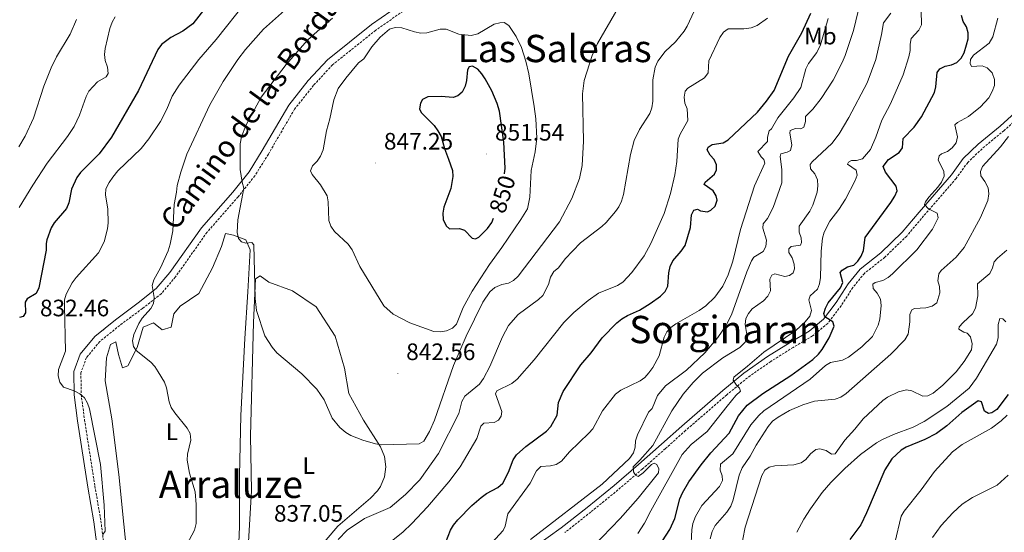
# Model space of a CAD drawing. Units: metres. Extents: x 613503 to 618008, y 4722028 to 4725072.
# Drawn here: x 615521 to 615935, y 4723924 to 4724140 of the extents above; entities that cross this region are included whole.
import ezdxf
from ezdxf.enums import TextEntityAlignment as Align

# ---------------------------------------------------------------- set-up
doc = ezdxf.new("R2010")
doc.units = ezdxf.units.M
doc.header["$MEASUREMENT"] = 0
doc.linetypes.add('TRAZOSX2', pattern=[1.5, 1, -0.5])
for name, color, linetype, lineweight in [('Carátula', 7, 'Continuous', 5), ('Level 21', 19, 'Continuous', 0), ('Level 36', 19, 'Continuous', 40), ('Level 37', 92, 'Continuous', 0), ('Level 4', 36, 'Continuous', 30), ('Level 41', 19, 'Continuous', 0), ('Level 44', 19, 'Continuous', 0), ('Level 45', 19, 'Continuous', 0), ('Level 5', 36, 'Continuous', 0), ('Level 7', 1, 'Continuous', 0)]:
    doc.layers.add(name, color=color, linetype=linetype, lineweight=lineweight)
doc.styles.add('Arial', font='ARIAL.TTF', dxfattribs={"height": 0.2})

# ---------------------------------------------------------------- blocks, each defined once
blk = doc.blocks.new('5PATER')
at = {"layer": 'Carátula', "linetype": 'Continuous', "lineweight": 5}
h = blk.add_hatch(color=250, dxfattribs=at)
edge = h.paths.add_edge_path()
edge.add_ellipse((0, 0), major_axis=(-1.33, -1.34), ratio=0.999422, start_angle=0, end_angle=360)

msp = doc.modelspace()

# ---------------------------------------------------------------- linework, layer by layer
at = {"layer": 'Level 21', "color": 19, "linetype": 'Continuous', "lineweight": 0}
for points in [[(615553.65, 4723915.06, 830.42), (615551.99, 4723927.97, 829.6), (615549.47, 4723942.58, 829.3), (615545.11, 4723970.59, 829.6), (615543.66, 4723981.52, 829.81), (615543.56, 4723991.35, 830.22), (615546.25, 4723998.7, 830.93), (615552.36, 4724006.11, 831.65), (615561.05, 4724013.16, 832.67), (615570.66, 4724020.29, 834.1), (615578.28, 4724026.27, 834.91), (615583.99, 4724033.04, 835.22), (615597.29, 4724051.87, 836.85), (615610.47, 4724066.88, 839.2), (615617.34, 4724075.55, 840.42), (615622.91, 4724084.51, 841.34), (615634.04, 4724103.59, 842.16), (615642.27, 4724113.9, 842.46), (615650.39, 4724122.74, 842.67), (615668.9, 4724137.55, 843.58), (615689.21, 4724151.73, 842.67)], [(615737.76, 4723917.58, 813.58), (615748.82, 4723925.48, 813.07), (615759.66, 4723934.08, 812.46), (615771.06, 4723943.36, 811.34), (615781.26, 4723952.12, 809.6), (615790.98, 4723960.7, 807.36), (615799.51, 4723968.37, 805.93), (615816.84, 4723983.4, 805.01), (615825.67, 4723990.7, 804.71), (615835.68, 4723997.72, 803.89), (615845.19, 4724003.63, 802.87), (615853.16, 4724008.38, 801.64), (615859.2, 4724013.38, 800.42), (615864.6, 4724020.48, 799.09), (615869.55, 4724028.23, 798.18), (615874.66, 4724034.49, 797.77), (615883.43, 4724041.39, 796.54), (615892.41, 4724050.12, 795.52), (615899.49, 4724058.52, 794.91), (615913.08, 4724074.21, 793.07), (615918.07, 4724081.09, 792.05), (615924.31, 4724087.08, 791.44), (615933.59, 4724094.78, 790.32), (615943.18, 4724103.39, 789.2)]]:
    msp.add_polyline3d(points, dxfattribs=at)
at = {"layer": 'Level 21', "color": 19, "linetype": 'TRAZOSX2', "lineweight": 0}
for points in [[(615690.79, 4724149.18, 842.67), (615670.7, 4724135.15, 843.58), (615652.45, 4724120.54, 842.67), (615644.55, 4724111.95, 842.46), (615636.52, 4724101.89, 842.16), (615625.48, 4724082.96, 841.34), (615619.8, 4724073.82, 840.42), (615612.77, 4724064.96, 839.2), (615599.65, 4724050.01, 836.85), (615586.37, 4724031.2, 835.22), (615580.38, 4724024.1, 834.91), (615572.48, 4724017.9, 834.1), (615562.89, 4724010.79, 832.67), (615554.48, 4724003.97, 831.65), (615548.89, 4723997.18, 830.93), (615546.56, 4723990.84, 830.22), (615546.66, 4723981.73, 829.81), (615548.08, 4723971.02, 829.6), (615552.43, 4723943.07, 829.3), (615554.96, 4723928.42, 829.6), (615556.62, 4723915.45, 830.42)], [(615944.77, 4724101.46, 789.2), (615935.23, 4724092.89, 790.32), (615925.98, 4724085.22, 791.44), (615919.96, 4724079.44, 792.05), (615915.04, 4724072.66, 793.07), (615901.39, 4724056.9, 794.91), (615894.24, 4724048.42, 795.52), (615885.08, 4724039.5, 796.54), (615876.42, 4724032.7, 797.77), (615871.58, 4724026.76, 798.18), (615866.65, 4724019.05, 799.09), (615861.02, 4724011.64, 800.42), (615854.6, 4724006.33, 801.64), (615846.5, 4724001.5, 802.87), (615837.06, 4723995.63, 803.89), (615827.19, 4723988.71, 804.71), (615818.46, 4723981.49, 805.01), (615801.16, 4723966.5, 805.93), (615792.64, 4723958.84, 807.36), (615782.9, 4723950.23, 809.6), (615772.67, 4723941.44, 811.34), (615761.22, 4723932.14, 812.46), (615750.32, 4723923.48, 813.07)]]:
    msp.add_polyline3d(points, dxfattribs=at)
at = {"layer": 'Level 36', "color": 92, "linetype": 'Continuous', "lineweight": 0}
for points in [[(615567.02, 4723903.67, 833.18), (615564.59, 4723927.08, 831.13), (615562.49, 4723947.95, 831.95), (615559.56, 4723971.35, 832.36), (615556.82, 4723987.35, 832.77), (615557.32, 4723997.06, 832.77), (615558.95, 4724002.72, 832.77), (615561.22, 4724003.8, 832.77), (615562.39, 4723998.48, 832.77), (615564.07, 4723992.91, 833.18), (615566.34, 4723993.74, 833.79), (615570.22, 4724001.5, 834.6), (615572.79, 4724009.99, 835.22), (615577.08, 4724011.89, 835.62), (615580.73, 4724008.93, 836.24), (615584.53, 4724010.05, 836.44), (615585.65, 4724015.7, 836.64), (615588.37, 4724018.84, 836.85), (615596.14, 4724024.15, 837.87), (615601.97, 4724035.03, 838.89), (615605.8, 4724044.06, 838.89), (615607.44, 4724049.47, 839.09), (615610.78, 4724048.8, 839.5), (615615.94, 4724046.89, 839.5), (615617.84, 4724042.61, 839.3), (615616.79, 4724024.97, 838.68), (615615.54, 4724005.28, 838.89), (615613.87, 4723972.83, 836.44), (615613.29, 4723947.55, 836.44), (615613.36, 4723926.11, 835.62), (615612.56, 4723908.74, 836.24)], [(615617.11, 4723919.58, 836.64), (615618.31, 4723941.05, 836.85), (615617.93, 4723964.26, 837.87), (615619.23, 4724011.94, 840.18), (615620, 4724030.33, 840.18), (615622.01, 4724031.66, 840.18), (615625.66, 4724028.96, 840.38), (615635.7, 4724025.4, 840.99), (615645.59, 4724018.53, 841.2), (615653.58, 4724006.24, 841.2), (615657.52, 4723992.82, 841.2), (615659.34, 4723982.15, 841.2), (615665.52, 4723970.84, 840.99), (615672.72, 4723959.55, 839.77), (615674.34, 4723955.53, 839.63), (615674.89, 4723951.23, 839.33), (615674.32, 4723946.93, 838.88), (615672.68, 4723942.91, 838.31), (615671.49, 4723941.1, 837.99), (615668.46, 4723938, 837.32), (615654.75, 4723926.14, 836.09), (615644.85, 4723914.64, 836.09)]]:
    msp.add_polyline3d(points, dxfattribs=at)
at = {"layer": 'Level 4', "color": 36, "linetype": 'Continuous', "lineweight": 30}
for points in [[(615603.77, 4724150.86, 825), (615593.67, 4724137.86, 825), (615589.41, 4724134.7, 825), (615584.4, 4724132.15, 825), (615580.42, 4724129.1, 825), (615578.97, 4724127.06, 825)], [(615698.29, 4723914.44, 825), (615702.19, 4723924.5, 825), (615703.46, 4723926.65, 825), (615705.26, 4723928.88, 825), (615711.13, 4723934.94, 825), (615715.09, 4723938.31, 825), (615717.34, 4723939.95, 825), (615722.05, 4723942.52, 825), (615724.16, 4723944.26, 825), (615726.64, 4723948.98, 825), (615728.57, 4723954.17, 825), (615729.94, 4723956.26, 825), (615733.95, 4723959.82, 825), (615742.57, 4723966.19, 825), (615744.4, 4723968.2, 825), (615747.14, 4723972.89, 825), (615747.66, 4723978.29, 825), (615749.59, 4723982.89, 825), (615756.98, 4723994.12, 825), (615761.38, 4723999.22, 825), (615766.08, 4724005.5, 825), (615772.18, 4724011.86, 825), (615774.36, 4724013.56, 825), (615776.73, 4724014.98, 825), (615781.75, 4724017.21, 825), (615786.3, 4724020, 825), (615790.56, 4724023.08, 825), (615792.52, 4724025.12, 825), (615793.69, 4724027.34, 825), (615794.07, 4724032.86, 825), (615794.69, 4724035.66, 825), (615795.76, 4724037.92, 825), (615799.33, 4724042, 825), (615800.93, 4724044.4, 825), (615803.29, 4724051.98, 825), (615803.68, 4724057.37, 825), (615804.69, 4724059.32, 825), (615806.18, 4724059.69, 825), (615807.48, 4724059.03, 825), (615810.33, 4724058.62, 825), (615811.81, 4724059.3, 825), (615813.54, 4724061.08, 825), (615814.42, 4724063.6, 825), (615814.06, 4724065.36, 825), (615812.78, 4724067.51, 825), (615809, 4724070.15, 825), (615809.4, 4724071.17, 825), (615813.27, 4724074.49, 825), (615814.18, 4724076.39, 825), (615814.18, 4724078.48, 825), (615813.21, 4724080.7, 825), (615811.47, 4724082.49, 825), (615810.28, 4724084.76, 825), (615810.71, 4724085.93, 825), (615812.29, 4724087.04, 825), (615816.98, 4724087.76, 825), (615819.13, 4724089.02, 825), (615831.4, 4724100.67, 825), (615835.29, 4724105.22, 825), (615838.48, 4724109.7, 825), (615844.52, 4724124.24, 825), (615850.06, 4724134.01, 825), (615853.85, 4724142.3, 825)], [(615917.24, 4724123.41, 800), (615918.38, 4724125.64, 800), (615919.44, 4724129.04, 800), (615920.07, 4724131.57, 800), (615920.12, 4724134.07, 800), (615919.5, 4724136.61, 800), (615918.05, 4724138.79, 800), (615917.39, 4724141.4, 800)], [(615578.97, 4724127.06, 825), (615570.8, 4724109.7, 825), (615559.38, 4724090.04, 825), (615554.27, 4724083.1, 825), (615546.35, 4724075.18, 825), (615544.9, 4724073.14, 825), (615542.53, 4724068.12, 825), (615541.4, 4724062.36, 825), (615540.44, 4724060.05, 825), (615535.26, 4724054.01, 825), (615534, 4724051.86, 825), (615532.18, 4724046.89, 825), (615531.86, 4724045.24, 825), (615531.88, 4724042.52, 825), (615528.9, 4724026.54, 825), (615527.78, 4724024.15, 825), (615523.94, 4724021.91, 825), (615523.12, 4724020.55, 825), (615523.29, 4724016.06, 825), (615522.26, 4724014.58, 825), (615520.72, 4724014.06, 825)], [(615789.9, 4723917.64, 800), (615794.48, 4723924.71, 800), (615796.6, 4723929.46, 800), (615798.78, 4723937.68, 800), (615799.84, 4723940.22, 800), (615802.52, 4723944.9, 800), (615807.65, 4723951.98, 800), (615811.85, 4723957.14, 800), (615819.44, 4723965.43, 800), (615823.46, 4723972.63, 800), (615827.05, 4723977.23, 800), (615833.68, 4723982.04, 800), (615845.5, 4723989.69, 800), (615854.66, 4723996.44, 800), (615857.06, 4723998.67, 800), (615858.62, 4724000.62, 800), (615861.58, 4724005.54, 800), (615863.7, 4724010.47, 800), (615863.22, 4724012.22, 800), (615859.79, 4724014.4, 800), (615859.43, 4724015.76, 800), (615860.01, 4724018.02, 800), (615861.2, 4724020.22, 800), (615866.42, 4724026.6, 800), (615867.32, 4724028.92, 800), (615866.19, 4724033.07, 800), (615867.02, 4724034.11, 800), (615869.39, 4724035.4, 800), (615871.99, 4724036.22, 800), (615873.71, 4724037.82, 800), (615875.15, 4724040, 800), (615876.08, 4724042.32, 800), (615876.7, 4724047.86, 800), (615887.54, 4724062.5, 800), (615889.29, 4724065.17, 800), (615890.28, 4724067.48, 800), (615889.87, 4724069.41, 800), (615885.37, 4724075.33, 800), (615884.39, 4724077.77, 800), (615886.57, 4724080.72, 800), (615891.14, 4724083.63, 800), (615892.53, 4724085.59, 800), (615892.74, 4724089.56, 800), (615897.38, 4724094.34, 800), (615900.47, 4724098.71, 800), (615906.02, 4724108.92, 800), (615906.55, 4724111.36, 800), (615907.13, 4724117.3, 800), (615908.26, 4724118.94, 800), (615910.43, 4724119.96, 800), (615913.15, 4724120.51, 800), (615915.43, 4724121.52, 800), (615917.24, 4724123.41, 800)], [(615724.93, 4724074.58, 850), (615725.17, 4724076.98, 850), (615724.66, 4724087.99, 850), (615722.85, 4724101.08, 850), (615721.86, 4724104.31, 850), (615719.63, 4724109.61, 850), (615716.76, 4724114.66, 850), (615715.36, 4724116.82, 850), (615713.68, 4724118.67, 850), (615711.47, 4724120.03, 850), (615709.98, 4724119.67, 850), (615709.26, 4724118.52, 850), (615708.85, 4724114.02, 850), (615708.28, 4724111.54, 850), (615707.06, 4724109.1, 850), (615705.23, 4724107.44, 850), (615703.32, 4724106.86, 850), (615698.17, 4724107.2, 850), (615692.66, 4724107.05, 850), (615690.42, 4724105.94, 850), (615689.47, 4724104.39, 850), (615689.11, 4724101.97, 850), (615689.8, 4724100.44, 850), (615695.26, 4724095.04, 850), (615696.86, 4724092.71, 850), (615698.21, 4724090.34, 850), (615699.58, 4724085.34, 850), (615701.36, 4724080.79, 850), (615703.04, 4724076.05, 850), (615703.11, 4724073.51, 850), (615702.36, 4724068.49, 850), (615699.39, 4724060.56, 850), (615698.87, 4724058.11, 850), (615699.11, 4724055.36, 850), (615700.3, 4724052.66, 850), (615701.78, 4724051.53, 850), (615705.95, 4724051.59, 850), (615708.06, 4724050.84, 850), (615711.31, 4724047.51, 850), (615712.71, 4724047.28, 850), (615714.13, 4724047.9, 850), (615717.77, 4724051.55, 850), (615719.51, 4724054.12, 850), (615720.33, 4724055.9, 850)], [(615937, 4723981.69, 775), (615932.23, 4723975.31, 775), (615930.14, 4723973.93, 775), (615928.66, 4723973.62, 775), (615927.02, 4723974.65, 775), (615925.68, 4723978.52, 775), (615924.37, 4723978.94, 775), (615917.46, 4723974.09, 775), (615911.09, 4723968.46, 775), (615906.73, 4723965.21, 775), (615901.94, 4723962.66, 775), (615894.06, 4723959.4, 775), (615891.88, 4723958.17, 775), (615887.96, 4723954.51, 775), (615885.09, 4723949.96, 775), (615877.38, 4723931.76, 775), (615874.89, 4723926.69, 775), (615870.37, 4723920.6, 775)]]:
    msp.add_polyline3d(points, dxfattribs=at)
at = {"layer": 'Level 5', "color": 36, "linetype": 'Continuous', "lineweight": 0}
for points in [[(615785.47, 4723974.17, 815), (615787.03, 4723975.77, 815), (615789.3, 4723981.29, 815), (615792.66, 4723985.29, 815), (615801.58, 4723991.86, 815), (615809.19, 4723999.17, 815), (615814.74, 4724005.64, 815), (615818.16, 4724010.53, 815), (615820.47, 4724015.27, 815), (615826.93, 4724033.32, 815), (615828.95, 4724038.03, 815), (615829.85, 4724039.58, 815), (615833.82, 4724041.91, 815), (615834.94, 4724044.03, 815), (615835.19, 4724046.66, 815), (615833.66, 4724051.7, 815), (615833.83, 4724053.52, 815), (615835.58, 4724055.82, 815), (615838.03, 4724060.49, 815), (615841.65, 4724070.86, 815), (615841.66, 4724076.48, 815), (615840.97, 4724081.92, 815), (615841.26, 4724083.06, 815), (615843.92, 4724083.72, 815), (615845.36, 4724084.43, 815), (615845.82, 4724086.87, 815), (615844.98, 4724091.83, 815), (615845.22, 4724092.96, 815), (615847.45, 4724093.71, 815), (615849.65, 4724093.61, 815), (615851, 4724094.29, 815), (615851.7, 4724096.67, 815), (615851.59, 4724098.8, 815), (615854.72, 4724101.89, 815), (615858.29, 4724106.43, 815), (615863.24, 4724114.09, 815), (615867.11, 4724121.54, 815), (615868.4, 4724124.53, 815), (615871.88, 4724135.03, 815), (615874.92, 4724147.93, 815)], [(615616, 4724146.94, 830), (615603.52, 4724131.3, 830), (615596.16, 4724122.75, 830), (615587.94, 4724112.04, 830), (615584.96, 4724107.36, 830), (615582.7, 4724101.89, 830), (615580.06, 4724096.62, 830), (615575.18, 4724089.37, 830), (615571.86, 4724085.38, 830), (615562.16, 4724075.85, 830), (615560.04, 4724073.28, 830), (615558.39, 4724070.93, 830), (615557.07, 4724068.28, 830), (615556.87, 4724065.78, 830), (615557.9, 4724059.73, 830), (615558, 4724053.96, 830), (615557.75, 4724051.44, 830), (615556.29, 4724046.04, 830), (615553.93, 4724041.42, 830), (615544.55, 4724030.95, 830), (615542.9, 4724028.77, 830), (615540.3, 4724023.99, 830), (615539.63, 4724021.58, 830), (615539.58, 4724018.95, 830), (615540.02, 4723999.97, 830), (615537.13, 4723992.16, 830), (615537.01, 4723989.54, 830), (615537.72, 4723986.88, 830), (615539.15, 4723984.82, 830), (615543.71, 4723983.24, 830), (615546.16, 4723981.92, 830), (615548.08, 4723980.2, 830), (615549.36, 4723978.06, 830), (615550.16, 4723975.67, 830), (615554.73, 4723952.22, 830), (615556.37, 4723934.99, 830), (615556.78, 4723924.14, 830), (615555.8, 4723922.67, 830)], [(615633.59, 4724144.57, 835), (615623.41, 4724135.57, 835), (615615.82, 4724127.07, 835), (615612.64, 4724122.86, 835), (615606.47, 4724113.61, 835), (615600.83, 4724103.65, 835), (615591.17, 4724082.9, 835), (615588.57, 4724075.37, 835), (615587.04, 4724069.71, 835), (615586.85, 4724066.87, 835), (615585.87, 4724061.65, 835), (615585.21, 4724050.61, 835), (615584.13, 4724044.96, 835), (615583.29, 4724042.26, 835), (615580.11, 4724035.1, 835)], [(615652.5, 4724140.16, 840), (615649.96, 4724138.15, 840), (615641.97, 4724130.91, 840), (615632.98, 4724120.77, 840), (615622.39, 4724106.94, 840), (615615.99, 4724095.05, 840), (615614.13, 4724090.2, 840), (615613.56, 4724087.22, 840), (615613.63, 4724076.48, 840), (615614.43, 4724071.13, 840), (615615.14, 4724068.64, 840), (615612.67, 4724055.19, 840), (615612.39, 4724049.94, 840), (615612.88, 4724047.44, 840), (615614.1, 4724045.97, 840), (615616.04, 4724045.44, 840), (615618.49, 4724045.72, 840), (615619.43, 4724044.78, 840), (615619.89, 4724022.1, 840), (615620.48, 4724017.12, 840), (615623.98, 4724006.38, 840), (615627.02, 4724001.58, 840), (615629.08, 4723999.18, 840), (615639.59, 4723990.36, 840), (615645.92, 4723983.95, 840), (615648.99, 4723979.44, 840), (615652.36, 4723971.71, 840), (615655.6, 4723967.77, 840), (615658.09, 4723965.66, 840), (615660.24, 4723964.39, 840), (615665.31, 4723962.41, 840), (615670.53, 4723960.92, 840), (615673, 4723960.52, 840), (615688.92, 4723960.9, 840), (615690.89, 4723961.95, 840), (615693.32, 4723966.09, 840), (615695.39, 4723970.79, 840), (615703.45, 4723993.87, 840), (615708.81, 4724006.22, 840), (615715.84, 4724020.6, 840), (615718.77, 4724024.94, 840), (615720.77, 4724026.81, 840), (615723.74, 4724027.99, 840), (615726.54, 4724028.54, 840), (615728.75, 4724029.7, 840), (615730.62, 4724031.55, 840), (615748.02, 4724054.37, 840), (615753.26, 4724064.27, 840), (615756.48, 4724072.71, 840), (615757.56, 4724078.2, 840), (615758.14, 4724088.47, 840), (615757.76, 4724108.28, 840), (615758.51, 4724113.97, 840), (615761.8, 4724124.55, 840), (615764, 4724129.54, 840), (615772.77, 4724144.55, 840)], [(615773.06, 4724060.76, 835), (615774.21, 4724063.06, 835), (615775.02, 4724065.89, 835), (615778.02, 4724082.84, 835), (615779.51, 4724088.72, 835), (615781.68, 4724093.34, 835), (615786.09, 4724100.12, 835), (615786.99, 4724102.47, 835), (615787.35, 4724105.21, 835), (615787.38, 4724114.3, 835), (615788.37, 4724119.58, 835), (615789.49, 4724122.12, 835), (615792.53, 4724126.24, 835), (615796.84, 4724130.29, 835), (615800.52, 4724134.78, 835), (615801.84, 4724136.9, 835), (615806.76, 4724147.42, 835)], [(615544.74, 4724139.64, 815), (615542, 4724133.45, 815), (615536.32, 4724123.91, 815), (615533.99, 4724119.25, 815), (615530.94, 4724111.59, 815), (615526.61, 4724098.04, 815), (615523.01, 4724090.51, 815), (615520.4, 4724086.05, 815)], [(615560.96, 4724140.76, 820), (615559.7, 4724138.6, 820), (615558.69, 4724135.85, 820), (615556.78, 4724127.48, 820), (615556.47, 4724124.9, 820), (615556.7, 4724122.41, 820), (615557.69, 4724119.58, 820), (615557.97, 4724116.96, 820), (615557.21, 4724115.55, 820), (615553.52, 4724113.36, 820), (615549.83, 4724109.46, 820), (615548.72, 4724107.22, 820), (615545.93, 4724099.4, 820), (615543.65, 4724094.52, 820), (615540.88, 4724090.3, 820), (615532.3, 4724079.07, 820), (615526.29, 4724069.91, 820), (615520.61, 4724060.39, 820)], [(615717.99, 4723917.46, 820), (615724.32, 4723924.29, 820), (615725.24, 4723926.13, 820), (615726.32, 4723931.35, 820), (615735.77, 4723944.24, 820), (615738.41, 4723949.45, 820), (615740.15, 4723951.27, 820), (615744.29, 4723951.59, 820), (615746.72, 4723952.16, 820), (615748.86, 4723953.6, 820), (615752.34, 4723957.52, 820), (615760.45, 4723965.36, 820), (615762.07, 4723967.26, 820), (615766.12, 4723974.84, 820), (615771.62, 4723981.82, 820), (615773.82, 4723983.49, 820), (615782.01, 4723987.35, 820), (615784.05, 4723988.79, 820), (615785.64, 4723990.74, 820), (615787.36, 4723993.06, 820), (615790.01, 4723997.95, 820), (615792.16, 4724005.77, 820), (615793.22, 4724008.1, 820), (615794.97, 4724009.88, 820), (615797.11, 4724011.44, 820), (615806.93, 4724017.03, 820), (615809.67, 4724018.99, 820), (615813.46, 4724022.7, 820), (615816.78, 4724027.26, 820), (615819.07, 4724032.07, 820), (615821.09, 4724037.82, 820), (615824.21, 4724051.18, 820), (615830.18, 4724069.54, 820), (615834.57, 4724079.18, 820), (615834.16, 4724080.72, 820), (615832.95, 4724081.87, 820), (615831.55, 4724084.02, 820), (615835.7, 4724088.32, 820), (615835.62, 4724090.07, 820), (615836.29, 4724092.82, 820), (615837.39, 4724093.66, 820), (615840.05, 4724098.28, 820), (615846.67, 4724106.59, 820), (615849.72, 4724111.04, 820), (615851.79, 4724118.93, 820), (615852.97, 4724121.14, 820), (615856.4, 4724125.77, 820), (615857.94, 4724129, 820), (615861.17, 4724140.06, 820)], [(615754.61, 4723909.78, 810), (615773.61, 4723929.35, 810), (615781.14, 4723937.95, 810), (615789.72, 4723948.66, 810), (615789.9, 4723950.34, 810), (615789.1, 4723952.19, 810), (615787.96, 4723952.7, 810), (615786.75, 4723952.18, 810), (615783.31, 4723948.72, 810), (615781.16, 4723947.05, 810), (615780.13, 4723947.67, 810), (615779.28, 4723949.14, 810), (615779.06, 4723951.22, 810), (615781.93, 4723953.98, 810), (615787.39, 4723960.21, 810), (615795.36, 4723974.78, 810), (615800.09, 4723981.82, 810), (615804.37, 4723986.76, 810), (615808.28, 4723990.61, 810), (615816.88, 4723997.14, 810), (615824.03, 4724001.47, 810), (615826.19, 4724003.68, 810), (615827.02, 4724006.16, 810), (615826.29, 4724011.12, 810), (615826.55, 4724013.64, 810), (615827.61, 4724015.75, 810), (615829.17, 4724017.71, 810), (615833.94, 4724021.12, 810), (615835.76, 4724023.09, 810), (615836.87, 4724025.34, 810), (615836.69, 4724030.24, 810), (615837.45, 4724031.92, 810), (615838.72, 4724032.49, 810), (615842.97, 4724031.43, 810), (615844.89, 4724031.75, 810), (615846.41, 4724032.86, 810), (615847.06, 4724034.54, 810), (615846.9, 4724036.51, 810), (615845.97, 4724039.22, 810), (615844.57, 4724041.53, 810), (615844.69, 4724043.09, 810), (615845.63, 4724043.97, 810), (615849.47, 4724044.56, 810), (615849.97, 4724045.64, 810), (615849.76, 4724047.61, 810), (615848.94, 4724050, 810), (615848.91, 4724052.54, 810), (615853.41, 4724058.85, 810), (615854.73, 4724061.4, 810), (615856.56, 4724066.96, 810), (615856.86, 4724069.59, 810), (615856.63, 4724072.15, 810), (615855.6, 4724074.64, 810), (615853.78, 4724076.78, 810), (615853.62, 4724078.55, 810), (615854.39, 4724079.74, 810), (615862.74, 4724087.47, 810), (615865.88, 4724091.46, 810), (615869.84, 4724098.31, 810), (615877.57, 4724113.02, 810), (615881.26, 4724122.81, 810), (615883.7, 4724133.28, 810), (615884.47, 4724138.3, 810), (615887.58, 4724142.3, 810)], [(615809.14, 4724115.13, 830), (615810.6, 4724117.26, 830), (615811, 4724122.19, 830), (615815.6, 4724132.06, 830), (615817.09, 4724134.3, 830), (615819.1, 4724135.79, 830), (615825.72, 4724135.71, 830), (615828.7, 4724136.16, 830), (615831.35, 4724137.2, 830), (615835.67, 4724140.16, 830)], [(615869.73, 4724079.56, 805), (615871, 4724080.19, 805), (615873.08, 4724080.19, 805), (615875.69, 4724080.96, 805), (615879, 4724084.95, 805), (615881.27, 4724090.1, 805), (615883.84, 4724097.2, 805), (615887.5, 4724104.18, 805), (615892.81, 4724116.42, 805), (615895.12, 4724123.93, 805), (615895.69, 4724126.62, 805), (615895.72, 4724129.24, 805), (615896.16, 4724131.7, 805), (615899.36, 4724135.17, 805), (615900.42, 4724137.47, 805), (615900.37, 4724143.39, 805)], [(615932.66, 4724140.21, 795), (615930.52, 4724132.43, 795), (615928.91, 4724129.68, 795), (615922.33, 4724124.62, 795), (615921.15, 4724122.77, 795), (615920.93, 4724121.1, 795), (615921.56, 4724119.87, 795), (615925.98, 4724120.17, 795), (615928.15, 4724119.26, 795), (615930.24, 4724117.24, 795), (615931.27, 4724114.41, 795), (615931.19, 4724111.91, 795), (615930.3, 4724109.26, 795), (615928.86, 4724106.7, 795), (615925.28, 4724102.81, 795), (615920.34, 4724098.78, 795), (615915.61, 4724096.28, 795)], [(615665.68, 4724123.06, 845), (615663.37, 4724121.34, 845), (615658.04, 4724114.93, 845), (615654.89, 4724110.56, 845), (615652.99, 4724105.75, 845), (615651.41, 4724097.88, 845), (615649.92, 4724092.77, 845), (615648.53, 4724084.7, 845), (615647.42, 4724082.1, 845), (615645.99, 4724079.92, 845), (615644.11, 4724078.05, 845), (615643.26, 4724075.94, 845), (615643.89, 4724074.3, 845), (615647.49, 4724069.96, 845), (615650.29, 4724065.38, 845), (615650.68, 4724062.82, 845), (615650.88, 4724054.98, 845), (615651.81, 4724052.58, 845), (615653.28, 4724050.4, 845), (615659.14, 4724044.95, 845), (615660.75, 4724042.62, 845), (615664.02, 4724035.59, 845), (615674.14, 4724018.98, 845), (615677.98, 4724015.56, 845), (615684.98, 4724011.84, 845), (615695.14, 4724008.26, 845), (615697.77, 4724008.07, 845), (615700.54, 4724008.52, 845), (615703.08, 4724009.6, 845), (615704.7, 4724011.31, 845), (615707.53, 4724018.29, 845), (615711.27, 4724025.19, 845), (615718.52, 4724036.47, 845), (615723.83, 4724043.64, 845), (615731.8, 4724055.34, 845), (615734.52, 4724059.91, 845), (615735.54, 4724064.82, 845), (615736.08, 4724076.03, 845), (615737.8, 4724083.94, 845), (615738.52, 4724089.67, 845), (615738.14, 4724097.85, 845), (615737.41, 4724103.02, 845), (615735.22, 4724116.72, 845), (615733.87, 4724122.1, 845), (615732.02, 4724127.82, 845), (615729.79, 4724132.55, 845), (615726.74, 4724137.2, 845), (615724.78, 4724138.37, 845), (615723.01, 4724138.33, 845), (615720.59, 4724137.69, 845), (615713.74, 4724133.68, 845), (615710.85, 4724132.91, 845), (615705.66, 4724133.44, 845), (615700.29, 4724135.57, 845), (615697.78, 4724135.59, 845), (615692.19, 4724134.11, 845), (615689.7, 4724133.92, 845), (615687.07, 4724134.44, 845), (615681.66, 4724136.21, 845), (615678.92, 4724136.27, 845), (615676.47, 4724135.56, 845), (615672.58, 4724132.26, 845), (615669.07, 4724128.2, 845), (615665.68, 4724123.06, 845)], [(615677.28, 4723919.81, 830), (615682.03, 4723923.63, 830), (615685.94, 4723927.29, 830), (615692.49, 4723934.37, 830), (615701.4, 4723944.8, 830), (615706.23, 4723951.18, 830), (615713.22, 4723963.14, 830), (615714.95, 4723968.28, 830), (615716.25, 4723969.65, 830), (615720.58, 4723969.93, 830), (615722.38, 4723970.83, 830), (615723.51, 4723972.52, 830), (615723.72, 4723974.46, 830), (615721.08, 4723981.89, 830), (615721.66, 4723983.23, 830), (615728.06, 4723986.3, 830), (615730.25, 4723988.17, 830), (615737.36, 4723996.29, 830), (615749.89, 4724011.94, 830), (615754.16, 4724016.28, 830), (615760.08, 4724021.32, 830), (615764.43, 4724024.32, 830), (615772.42, 4724027.64, 830), (615774.74, 4724029.04, 830), (615778.56, 4724033.12, 830), (615783.78, 4724040.14, 830), (615786.56, 4724045.35, 830), (615792.16, 4724057.86, 830), (615794.8, 4724066.41, 830), (615796.61, 4724074.25, 830), (615797.53, 4724079.82, 830), (615798.03, 4724089.25, 830), (615798.88, 4724091.41, 830), (615802.1, 4724097.06, 830), (615801.75, 4724102.09, 830), (615800.83, 4724104.41, 830), (615800.5, 4724106.89, 830), (615800.93, 4724109.42, 830), (615802.16, 4724110.77, 830), (615809.14, 4724115.13, 830)], [(615915.61, 4724096.28, 795), (615914.51, 4724095.29, 795), (615915.67, 4724090.24, 795), (615915.08, 4724087.69, 795), (615913.44, 4724085.53, 795), (615911.45, 4724084.02, 795), (615908.96, 4724083.04, 795), (615907.86, 4724082.16, 795), (615907.48, 4724080.33, 795), (615909.91, 4724075.74, 795), (615910.03, 4724073.67, 795), (615908.85, 4724071.12, 795), (615907.32, 4724068.97, 795), (615903.56, 4724064.84, 795), (615902.13, 4724062.79, 795), (615901.78, 4724061.65, 795), (615903.49, 4724059.88, 795), (615907.13, 4724058, 795), (615907.56, 4724056.08, 795), (615905.1, 4724051.28, 795), (615898.56, 4724042.57, 795), (615888.33, 4724032.54, 795), (615886.4, 4724030.94, 795), (615884.19, 4724029.76, 795), (615881, 4724028.82, 795), (615880.01, 4724028.15, 795), (615880.16, 4724026.33, 795), (615881.88, 4724024.29, 795), (615883.28, 4724021.76, 795), (615883.52, 4724019.09, 795), (615882.94, 4724013.34, 795), (615882.3, 4724010.92, 795), (615879.91, 4724006.15, 795), (615875.38, 4724001.74, 795), (615869.74, 4723997.38, 795), (615867.28, 4723996.08, 795), (615862.15, 4723995.14, 795), (615860.02, 4723993.83, 795), (615853.56, 4723988.12, 795), (615834.12, 4723974.72, 795), (615831.94, 4723972.85, 795), (615828.64, 4723968.94, 795), (615820.98, 4723956.66, 795), (615815.8, 4723952.3, 795), (615815.67, 4723949.8, 795), (615816.49, 4723947.42, 795), (615816.66, 4723945.42, 795), (615815.5, 4723942.92, 795), (615808, 4723934.88, 795), (615805.29, 4723930.31, 795), (615804.24, 4723927.34, 795), (615803.78, 4723924.7, 795), (615803.35, 4723916.46, 795)], [(615811.5, 4723920.85, 790), (615812.41, 4723923.92, 790), (615813.57, 4723926.42, 790), (615818.56, 4723932.1, 790), (615820.14, 4723934.62, 790), (615821.25, 4723937.28, 790), (615823.68, 4723947.67, 790), (615824.98, 4723950.76, 790), (615828.29, 4723955.61, 790), (615830.9, 4723960.29, 790), (615835.98, 4723968.24, 790), (615837.79, 4723970.38, 790), (615840.15, 4723972.15, 790), (615844.95, 4723974.88, 790), (615850.45, 4723977.3, 790), (615855.37, 4723978.86, 790), (615864.14, 4723979.71, 790), (615866.5, 4723980.53, 790), (615868.73, 4723982.06, 790), (615887.6, 4723998.6, 790), (615893.53, 4724004.65, 790), (615894.86, 4724007.09, 790), (615895.6, 4724012.33, 790), (615895.54, 4724015.3, 790), (615896.35, 4724017.3, 790), (615897.51, 4724017.92, 790), (615902.26, 4724018.11, 790), (615904.92, 4724018.88, 790), (615907.01, 4724020.25, 790), (615908.19, 4724024.48, 790), (615908.06, 4724027.15, 790), (615907.36, 4724029.59, 790), (615907.76, 4724032.55, 790), (615908.79, 4724033.86, 790), (615915.06, 4724039.49, 790), (615918.44, 4724043.6, 790), (615925.26, 4724056.2, 790), (615928.41, 4724063.46, 790), (615928.78, 4724066.15, 790), (615928.55, 4724068.78, 790), (615927.16, 4724071.47, 790), (615925.53, 4724073.76, 790), (615925.31, 4724075.68, 790), (615926.22, 4724077.79, 790), (615933.81, 4724086.08, 790), (615937.08, 4724090.34, 790)], [(615781.04, 4723923.06, 805), (615783.92, 4723927.42, 805), (615786.5, 4723932.63, 805), (615799.77, 4723956.33, 805), (615803.51, 4723960.66, 805), (615810.26, 4723966.14, 805), (615818.59, 4723976.8, 805), (615822.37, 4723981.29, 805), (615824.25, 4723983.06, 805), (615823.9, 4723984.28, 805), (615822.58, 4723985.58, 805), (615821.15, 4723987.67, 805), (615821.47, 4723988.92, 805), (615827.29, 4723993.54, 805), (615834.08, 4723999.54, 805), (615847.63, 4724008.69, 805), (615851.44, 4724012.22, 805), (615853.41, 4724014.68, 805), (615854.17, 4724017.08, 805), (615853.01, 4724021.57, 805), (615853.55, 4724023.25, 805), (615856.63, 4724026.11, 805), (615857.59, 4724028.33, 805), (615858, 4724031.02, 805), (615858.18, 4724042, 805), (615858.78, 4724047.58, 805), (615859.44, 4724049.99, 805), (615861.83, 4724054.69, 805), (615865.67, 4724059.6, 805), (615868.51, 4724063.97, 805), (615872.57, 4724071.77, 805), (615873.41, 4724074.14, 805), (615873.04, 4724076.12, 805), (615869.38, 4724078.7, 805), (615869.73, 4724079.56, 805)], [(615654.8, 4723920.53, 835), (615658.65, 4723924.49, 835), (615665.95, 4723929.4, 835), (615676.75, 4723934.03, 835), (615683.22, 4723939.46, 835), (615689.19, 4723945.68, 835), (615697.05, 4723956.74, 835), (615705.69, 4723973.67, 835), (615706.89, 4723978.74, 835), (615708.16, 4723980.89, 835), (615714.39, 4723986.05, 835), (615716.11, 4723988.36, 835), (615718.68, 4723993.5, 835), (615724.02, 4724005.95, 835), (615726.64, 4724010.8, 835), (615730.72, 4724015.4, 835), (615739.22, 4724021.63, 835), (615740.98, 4724023.4, 835), (615743.42, 4724028.03, 835), (615744.21, 4724031.08, 835), (615745.7, 4724033.47, 835), (615747.62, 4724035.07, 835), (615750.46, 4724038.86, 835), (615756.87, 4724045.55, 835), (615765.94, 4724052.49, 835), (615767.77, 4724054.2, 835), (615771.66, 4724058.7, 835), (615773.06, 4724060.76, 835)], [(615936.38, 4724042.52, 785), (615932.46, 4724039.14, 785), (615931.06, 4724037.55, 785), (615930.32, 4724035.02, 785), (615929.21, 4724032.62, 785), (615924.07, 4724028.35, 785), (615924.22, 4724023.29, 785), (615923.17, 4724018.04, 785), (615921.96, 4724015.64, 785), (615918.04, 4724012, 785), (615916.39, 4724010.13, 785), (615916.15, 4724009.16, 785), (615918.33, 4724007.88, 785), (615919.78, 4724007.49, 785), (615921.16, 4724005.92, 785), (615921.85, 4724002.95, 785), (615921.47, 4724000.47, 785), (615918.45, 4723995.57, 785), (615915.09, 4723991.25, 785), (615909.46, 4723985.64, 785), (615905.4, 4723982.25, 785), (615903.16, 4723981.13, 785), (615901.08, 4723981.02, 785), (615896.47, 4723983.2, 785), (615894.21, 4723983.56, 785), (615890.8, 4723982.76, 785), (615886.18, 4723980.59, 785), (615884.16, 4723979.11, 785), (615875.97, 4723971.4, 785), (615872.45, 4723967.02, 785), (615868.23, 4723962.44, 785), (615864.17, 4723956.73, 785), (615862.57, 4723956.53, 785), (615860.28, 4723958.02, 785), (615857.74, 4723958.81, 785), (615855.93, 4723958.54, 785), (615853.68, 4723956.66, 785), (615851.8, 4723954.34, 785), (615849.82, 4723952.81, 785), (615846.77, 4723952.07, 785), (615838.76, 4723951.6, 785), (615836.34, 4723951, 785), (615834.55, 4723949.77, 785), (615833.22, 4723947.59, 785), (615826.27, 4723925.73, 785), (615824.24, 4723915.61, 785)], [(615580.11, 4724035.1, 835), (615577.21, 4724029.95, 835), (615576.51, 4724027.53, 835), (615577.41, 4724022.51, 835), (615577.17, 4724020.03, 835), (615576.04, 4724017.88, 835), (615572.4, 4724013.76, 835), (615570.91, 4724011.53, 835), (615568.86, 4724006.96, 835), (615568.33, 4724004.28, 835), (615568.71, 4724001.83, 835), (615569.83, 4724000.26, 835), (615575.96, 4723995.34, 835), (615577.63, 4723993.48, 835), (615579.12, 4723991.2, 835), (615581.76, 4723986.83, 835), (615582.57, 4723984.46, 835), (615583.75, 4723978.53, 835), (615584.62, 4723976.19, 835), (615586.1, 4723973.9, 835), (615591.32, 4723967.49, 835), (615592.53, 4723965.18, 835), (615592.82, 4723962.36, 835), (615591.46, 4723956.53, 835), (615591.24, 4723954.04, 835), (615592.27, 4723948.58, 835), (615594.63, 4723940.67, 835), (615595.04, 4723935.38, 835), (615595.1, 4723927.25, 835), (615594.37, 4723924.5, 835), (615586.76, 4723910.25, 835)], [(615848, 4723923.59, 780), (615850.88, 4723929.12, 780), (615853.74, 4723933.52, 780), (615858.71, 4723940.42, 780), (615862.29, 4723944.58, 780), (615868.17, 4723950.42, 780), (615874.76, 4723956.32, 780), (615881.49, 4723961.23, 780), (615884.11, 4723962.73, 780), (615888.75, 4723964.82, 780), (615896.96, 4723967.84, 780), (615901.65, 4723970.33, 780), (615911.09, 4723976.56, 780), (615920.51, 4723984.33, 780), (615923.62, 4723988.48, 780), (615932.12, 4724002.83, 780), (615932.72, 4724005.59, 780), (615932.83, 4724011.16, 780), (615933.46, 4724013.69, 780), (615934.75, 4724013.51, 780), (615936.06, 4724012.32, 780)], [(615735.91, 4723920.62, 815), (615766.02, 4723943.89, 815), (615777.49, 4723954.74, 815), (615779.16, 4723957.14, 815), (615779.93, 4723959.52, 815), (615780.02, 4723962.09, 815), (615780.88, 4723964.63, 815), (615785.47, 4723974.17, 815)], [(615889.25, 4723919.18, 770), (615891.9, 4723930.42, 770), (615893.23, 4723932.54, 770), (615900.38, 4723941.44, 770), (615905.94, 4723949.27, 770), (615913.58, 4723957.51, 770), (615917.65, 4723960.56, 770), (615929.9, 4723967.48, 770), (615934.06, 4723970.56, 770), (615936.6, 4723972.91, 770)], [(615905.16, 4723921.37, 765), (615908.77, 4723926.47, 765), (615913.64, 4723931.76, 765), (615917.6, 4723935.51, 765), (615921.95, 4723938.22, 765), (615932.3, 4723943.5, 765), (615936.97, 4723947.71, 765)]]:
    msp.add_polyline3d(points, dxfattribs=at)

# ---------------------------------------------------------------- block references
at = {"layer": 'Level 7', "color": 19, "linetype": 'Continuous', "lineweight": 0, "xscale": 0.09999983015004542, "yscale": 0.09999983015004542}
for p in [(615717.41, 4724082.97, 851.54), (615670.63, 4724079.18, 847.26), (615556.25, 4724008.92, 832.47), (615680.01, 4723990.48, 842.56)]:
    msp.add_blockref('5PATER', p, dxfattribs=at)

# ---------------------------------------------------------------- texts
at = {"layer": 'Level 37', "color": 92, "linetype": 'Continuous', "lineweight": 0, "style": 'Arial'}
for s, p in [('Mb', (615857.91, 4724132.67, 821.47)), ('L', (615584.9, 4723965.98, 834.28)), ('L', (615642.45, 4723951.73, 838.32))]:
    msp.add_text(s, height=7, dxfattribs=at).set_placement(p, align=Align.MIDDLE_CENTER)
at = {"layer": 'Level 41', "color": 19, "linetype": 'Continuous', "lineweight": 0, "style": 'Arial'}
for s, p in [('851.54', (615720.91, 4724086.47, 851.54)), ('847.25', (615674.13, 4724082.68, 847.26)), ('832.46', (615529.31, 4724012.42, 832.47)), ('842.56', (615683.51, 4723993.98, 842.56)), ('837.05', (615627.83, 4723925.89, 837.05))]:
    msp.add_text(s, height=7, dxfattribs=at).set_placement(p, align=Align.BOTTOM_LEFT)
at = {"layer": 'Level 41', "color": 39, "linetype": 'Continuous', "lineweight": 0, "style": 'Arial'}
msp.add_text('850', height=7, rotation=72.4131, dxfattribs=at).set_placement((615723.99, 4724066.04, 850), align=Align.MIDDLE_CENTER)
at = {"layer": 'Level 44', "color": 19, "linetype": 'Continuous', "lineweight": 0, "style": 'Arial'}
msp.add_text('Camino de las Bordas', height=8.9999, rotation=53.8489, dxfattribs=at).set_placement((615625.37, 4724098.55, 838.74), align=Align.BOTTOM_CENTER)
at = {"layer": 'Level 45', "color": 19, "linetype": 'Continuous', "lineweight": 0, "style": 'Arial'}
for s, p in [('Las Saleras', (615745.98, 4724127.44, 847.18)), ('Sorginaran', (615817.9, 4724009.03, 819.29)), ('Arraluze', (615609.67, 4723943.8, 834.96))]:
    msp.add_text(s, height=11.5, dxfattribs=at).set_placement(p, align=Align.MIDDLE_CENTER)

doc.saveas('drawing.dxf')
